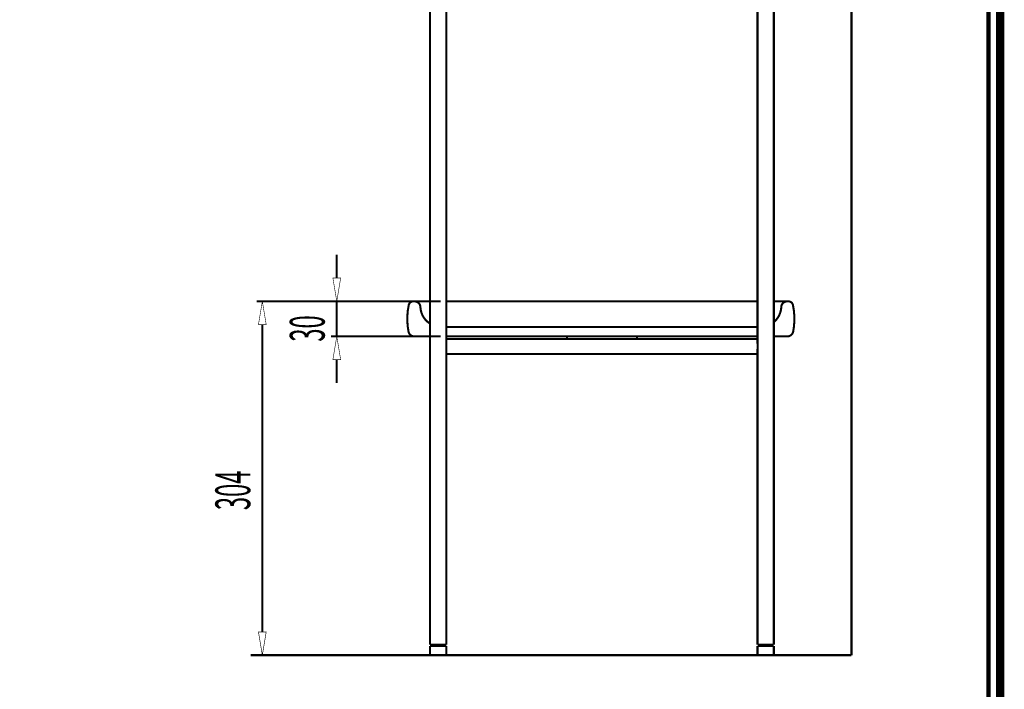
# Model space of a CAD drawing. Extents: x 16 to 206, y -8 to 270.
# Drawn here: x 122 to 206, y 88 to 146 of the extents above; entities that cross this region are included whole.
import ezdxf

# ---------------------------------------------------------------- set-up
doc = ezdxf.new("R2010")
doc.units = 0
doc.linetypes.add('AIGENLINE001', pattern=[1.4112, 0.7056, -0.7056])
doc.linetypes.add('AIGENLINE002', pattern=[1.0035, 0.0035, -1])
doc.layers.add('LAYER_9', color=7, linetype='CONTINUOUS')
doc.styles.get("Standard").update_dxf_attribs({"font": 'TXT', "bigfont": 'BIGFONT'})

# ---------------------------------------------------------------- blocks, each defined once
blk = doc.blocks.new('AIGNBL09010002')
at = {"layer": 'LAYER_9', "const_width": 0.7056}
blk.add_lwpolyline([(206.0763, 269.2235), (206.0763, -7.7766), (16.0764, -7.7766), (16.0764, 269.2235)], close=True, dxfattribs=at)
blk = doc.blocks.new('AIGNBL0901003F')
at = {"layer": 'LAYER_9', "linetype": 'AIGENLINE001', "const_width": 0.1764, "flags": 128}
blk.add_lwpolyline([(156.5717, 121.7728), (142.2491, 121.7728)], dxfattribs=at)
blk = doc.blocks.new('AIGNBL09010040')
at = {"layer": 'LAYER_9', "linetype": 'AIGENLINE001', "const_width": 0.1764, "flags": 128}
blk.add_lwpolyline([(142.7491, 119.7728), (142.7491, 93.398)], dxfattribs=at)
blk = doc.blocks.new('AIGNBL09010041')
at = {"layer": 'LAYER_9', "const_width": 0.05}
blk.add_lwpolyline([(143.0824, 119.7728), (142.7491, 121.7728), (142.4157, 119.7728)], close=True, dxfattribs=at)
blk = doc.blocks.new('AIGNBL09010042')
at = {"layer": 'LAYER_9', "const_width": 0.05}
blk.add_lwpolyline([(142.4157, 93.398), (142.7491, 91.398), (143.0824, 93.398)], close=True, dxfattribs=at)
blk = doc.blocks.new('AIGNBL09010043')
at = {"layer": 'LAYER_9', "width": 0.5}
blk.add_text('304', height=2.9937, rotation=90, dxfattribs=at).set_placement((141.7103, 103.8486))
blk = doc.blocks.new('AIGNBL0901012B')
at = {"layer": 'LAYER_9', "const_width": 0.1764}
blk.add_lwpolyline([(158.5488, 118.1371), (158.5488, 167.898)], dxfattribs=at)
blk = doc.blocks.new('AIGNBL0901012C')
at = {"layer": 'LAYER_9', "const_width": 0.1764}
blk.add_lwpolyline([(158.5488, 92.298), (158.5488, 117.6588)], dxfattribs=at)
blk = doc.blocks.new('AIGNBL0901012D')
at = {"layer": 'LAYER_9', "const_width": 0.1764}
blk.add_lwpolyline([(157.1488, 92.298), (157.1488, 167.898)], dxfattribs=at)
blk = doc.blocks.new('AIGNBL0901012E')
at = {"layer": 'LAYER_9', "const_width": 0.1764}
blk.add_lwpolyline([(171.8988, 117.248), (158.5488, 117.248)], dxfattribs=at)
blk = doc.blocks.new('AIGNBL0901012F')
at = {"layer": 'LAYER_9', "const_width": 0.1764}
blk.add_lwpolyline([(185.2488, 117.248), (171.8988, 117.248)], dxfattribs=at)
blk = doc.blocks.new('AIGNBL09010130')
at = {"layer": 'LAYER_9', "const_width": 0.1764}
blk.add_lwpolyline([(158.4488, 92.298), (158.4488, 92.198)], dxfattribs=at)
blk = doc.blocks.new('AIGNBL09010131')
at = {"layer": 'LAYER_9', "const_width": 0.1764}
blk.add_lwpolyline([(157.2488, 92.198), (157.2488, 92.298)], dxfattribs=at)
blk = doc.blocks.new('AIGNBL09010132')
at = {"layer": 'LAYER_9', "const_width": 0.1764}
blk.add_lwpolyline([(158.5488, 91.398), (158.5488, 92.198)], dxfattribs=at)
blk = doc.blocks.new('AIGNBL09010133')
at = {"layer": 'LAYER_9', "const_width": 0.1764}
blk.add_lwpolyline([(157.1488, 91.398), (157.1488, 92.198)], dxfattribs=at)
blk = doc.blocks.new('AIGNBL09010134')
at = {"layer": 'LAYER_9', "const_width": 0.1764}
blk.add_lwpolyline([(186.5488, 92.298), (186.5488, 92.198)], dxfattribs=at)
blk = doc.blocks.new('AIGNBL09010135')
at = {"layer": 'LAYER_9', "const_width": 0.1764}
blk.add_lwpolyline([(185.3488, 92.198), (185.3488, 92.298)], dxfattribs=at)
blk = doc.blocks.new('AIGNBL09010136')
at = {"layer": 'LAYER_9', "const_width": 0.1764}
blk.add_lwpolyline([(185.2488, 91.398), (185.2488, 92.198)], dxfattribs=at)
blk = doc.blocks.new('AIGNBL09010137')
at = {"layer": 'LAYER_9', "const_width": 0.1764}
blk.add_lwpolyline([(186.6488, 91.398), (186.6488, 92.198)], dxfattribs=at)
blk = doc.blocks.new('AIGNBL09010138')
at = {"layer": 'LAYER_9', "const_width": 0.1764}
blk.add_lwpolyline([(185.2488, 118.1371), (185.2488, 167.898)], dxfattribs=at)
blk = doc.blocks.new('AIGNBL09010139')
at = {"layer": 'LAYER_9', "const_width": 0.1764}
blk.add_lwpolyline([(185.2488, 92.298), (185.2488, 117.6589)], dxfattribs=at)
blk = doc.blocks.new('AIGNBL0901013A')
at = {"layer": 'LAYER_9', "const_width": 0.1764}
blk.add_lwpolyline([(186.6488, 92.298), (186.6488, 167.898)], dxfattribs=at)
blk = doc.blocks.new('AIGNBL090101AA')
at = {"layer": 'LAYER_9', "const_width": 0.1764}
blk.add_lwpolyline([(158.5488, 118.1371), (158.5477, 118.0807), (158.5421, 117.9558), (158.5411, 117.898), (158.5421, 117.8402), (158.5477, 117.7153), (158.5488, 117.6589)], dxfattribs=at)
blk = doc.blocks.new('AIGNBL090101AB')
at = {"layer": 'LAYER_9', "const_width": 0.1764}
blk.add_lwpolyline([(157.1495, 91.398), (157.8488, 91.398), (158.5481, 91.398)], dxfattribs=at)
blk = doc.blocks.new('AIGNBL090101AC')
at = {"layer": 'LAYER_9', "const_width": 0.1764}
blk.add_lwpolyline([(157.1495, 92.198), (157.8488, 92.198), (158.5481, 92.198)], dxfattribs=at)
blk = doc.blocks.new('AIGNBL090101AD')
at = {"layer": 'LAYER_9', "const_width": 0.1764}
blk.add_lwpolyline([(157.1495, 92.298), (157.8488, 92.298), (158.5481, 92.298)], dxfattribs=at)
blk = doc.blocks.new('AIGNBL090101AE')
at = {"layer": 'LAYER_9', "const_width": 0.1764}
blk.add_lwpolyline([(186.6481, 91.398), (185.9488, 91.398), (185.2495, 91.398)], dxfattribs=at)
blk = doc.blocks.new('AIGNBL090101AF')
at = {"layer": 'LAYER_9', "const_width": 0.1764}
blk.add_lwpolyline([(186.6481, 92.198), (185.9488, 92.198), (185.2495, 92.198)], dxfattribs=at)
blk = doc.blocks.new('AIGNBL090101B0')
at = {"layer": 'LAYER_9', "const_width": 0.1764}
blk.add_lwpolyline([(185.2488, 118.1371), (185.25, 118.0807), (185.2556, 117.9558), (185.2565, 117.898)], dxfattribs=at)
blk = doc.blocks.new('AIGNBL090101B1')
at = {"layer": 'LAYER_9', "const_width": 0.1764}
blk.add_lwpolyline([(185.2565, 117.898), (185.2556, 117.8402), (185.25, 117.7153), (185.2488, 117.6589)], dxfattribs=at)
blk = doc.blocks.new('AIGNBL090101B2')
at = {"layer": 'LAYER_9', "const_width": 0.1764}
blk.add_lwpolyline([(186.6481, 92.298), (185.9488, 92.298), (185.2495, 92.298)], dxfattribs=at)
blk = doc.blocks.new('AIGNBL0901031E')
at = {"layer": 'LAYER_9', "const_width": 0.1764}
blk.add_lwpolyline([(168.8988, 118.765), (168.8988, 118.548)], dxfattribs=at)
blk = doc.blocks.new('AIGNBL0901031F')
at = {"layer": 'LAYER_9', "const_width": 0.1764}
blk.add_lwpolyline([(174.8988, 118.765), (174.8988, 118.548)], dxfattribs=at)
blk = doc.blocks.new('AIGNBL09010320')
at = {"layer": 'LAYER_9', "const_width": 0.1764}
blk.add_lwpolyline([(170.3855, 118.548), (158.5488, 118.548)], dxfattribs=at)
blk = doc.blocks.new('AIGNBL09010321')
at = {"layer": 'LAYER_9', "const_width": 0.1764}
blk.add_lwpolyline([(185.2488, 118.548), (173.4121, 118.548)], dxfattribs=at)
blk = doc.blocks.new('AIGNBL09010322')
at = {"layer": 'LAYER_9', "const_width": 0.1764}
blk.add_lwpolyline([(168.8996, 118.765), (171.8988, 118.765)], dxfattribs=at)
blk = doc.blocks.new('AIGNBL09010323')
at = {"layer": 'LAYER_9', "const_width": 0.1764}
blk.add_lwpolyline([(171.8988, 118.765), (174.8981, 118.765)], dxfattribs=at)
blk = doc.blocks.new('AIGNBL09010325')
at = {"layer": 'LAYER_9', "const_width": 0.1764}
blk.add_lwpolyline([(168.8988, 118.548), (174.8988, 118.548)], dxfattribs=at)
blk = doc.blocks.new('AIGNBL09010394')
at = {"layer": 'LAYER_9', "const_width": 0.1764}
blk.add_lwpolyline([(186.5717, 121.7728), (186.5855, 121.7728), (186.6153, 121.7728), (186.6734, 121.7728), (186.7016, 121.7728), (186.7294, 121.7728), (186.7566, 121.7728), (186.7832, 121.7728), (186.8844, 121.7728), (186.9769, 121.7728), (187.0613, 121.7728), (187.1362, 121.7728), (187.2021, 121.7728), (187.2317, 121.7728), (187.2458, 121.7728), (187.2597, 121.7728), (187.3665, 121.7728), (187.3918, 121.7728), (187.4164, 121.7728), (187.4638, 121.7728), (187.5507, 121.7728), (187.6935, 121.7728), (187.7952, 121.7728), (187.8556, 121.7728), (187.8643, 121.7728), (187.8704, 121.7728), (187.8754, 121.7728)], dxfattribs=at)
blk = doc.blocks.new('AIGNBL09010395')
at = {"layer": 'LAYER_9', "const_width": 0.1764}
blk.add_lwpolyline([(187.8754, 121.7728), (187.9107, 121.7721, -0.3440491), (188.2876, 121.4555, -0.1008525), (188.3069, 119.1693, -0.3588571), (187.8161, 118.765)], format="xyb", dxfattribs=at)
blk = doc.blocks.new('AIGNBL09010396')
at = {"layer": 'LAYER_9', "const_width": 0.1764}
blk.add_lwpolyline([(187.8161, 118.765), (187.8112, 118.765)], dxfattribs=at)
blk = doc.blocks.new('AIGNBL09010397')
at = {"layer": 'LAYER_9', "const_width": 0.1764}
blk.add_lwpolyline([(187.8112, 118.765), (187.805, 118.765)], dxfattribs=at)
blk = doc.blocks.new('AIGNBL09010398')
at = {"layer": 'LAYER_9', "const_width": 0.1764}
blk.add_lwpolyline([(187.805, 118.765), (187.7963, 118.765)], dxfattribs=at)
blk = doc.blocks.new('AIGNBL09010399')
at = {"layer": 'LAYER_9', "const_width": 0.1764}
blk.add_lwpolyline([(187.7963, 118.765), (187.7359, 118.765)], dxfattribs=at)
blk = doc.blocks.new('AIGNBL0901039A')
at = {"layer": 'LAYER_9', "const_width": 0.1764}
blk.add_lwpolyline([(187.7359, 118.765), (187.6344, 118.765)], dxfattribs=at)
blk = doc.blocks.new('AIGNBL0901039B')
at = {"layer": 'LAYER_9', "const_width": 0.1764}
blk.add_lwpolyline([(187.6344, 118.765), (187.4916, 118.765)], dxfattribs=at)
blk = doc.blocks.new('AIGNBL0901039C')
at = {"layer": 'LAYER_9', "const_width": 0.1764}
blk.add_lwpolyline([(187.4916, 118.765), (187.4047, 118.765)], dxfattribs=at)
blk = doc.blocks.new('AIGNBL0901039D')
at = {"layer": 'LAYER_9', "const_width": 0.1764}
blk.add_lwpolyline([(187.4047, 118.765), (187.3574, 118.765)], dxfattribs=at)
blk = doc.blocks.new('AIGNBL0901039E')
at = {"layer": 'LAYER_9', "const_width": 0.1764}
blk.add_lwpolyline([(187.3574, 118.765), (187.3327, 118.765)], dxfattribs=at)
blk = doc.blocks.new('AIGNBL0901039F')
at = {"layer": 'LAYER_9', "const_width": 0.1764}
blk.add_lwpolyline([(187.3327, 118.765), (187.3075, 118.765)], dxfattribs=at)
blk = doc.blocks.new('AIGNBL090103A0')
at = {"layer": 'LAYER_9', "const_width": 0.1764}
blk.add_lwpolyline([(187.3075, 118.765), (187.2007, 118.765)], dxfattribs=at)
blk = doc.blocks.new('AIGNBL090103A1')
at = {"layer": 'LAYER_9', "const_width": 0.1764}
blk.add_lwpolyline([(187.2007, 118.765), (187.1868, 118.765)], dxfattribs=at)
blk = doc.blocks.new('AIGNBL090103A2')
at = {"layer": 'LAYER_9', "const_width": 0.1764}
blk.add_lwpolyline([(187.1868, 118.765), (187.1727, 118.765)], dxfattribs=at)
blk = doc.blocks.new('AIGNBL090103A3')
at = {"layer": 'LAYER_9', "const_width": 0.1764}
blk.add_lwpolyline([(187.1727, 118.765), (187.1431, 118.765)], dxfattribs=at)
blk = doc.blocks.new('AIGNBL090103A4')
at = {"layer": 'LAYER_9', "const_width": 0.1764}
blk.add_lwpolyline([(187.1431, 118.765), (187.0773, 118.765)], dxfattribs=at)
blk = doc.blocks.new('AIGNBL090103A5')
at = {"layer": 'LAYER_9', "const_width": 0.1764}
blk.add_lwpolyline([(187.0773, 118.765), (187.0026, 118.765)], dxfattribs=at)
blk = doc.blocks.new('AIGNBL090103A6')
at = {"layer": 'LAYER_9', "const_width": 0.1764}
blk.add_lwpolyline([(187.0026, 118.765), (186.9189, 118.765)], dxfattribs=at)
blk = doc.blocks.new('AIGNBL090103A7')
at = {"layer": 'LAYER_9', "const_width": 0.1764}
blk.add_lwpolyline([(158.4717, 121.7728), (171.801, 121.7728)], dxfattribs=at)
blk = doc.blocks.new('AIGNBL090103A8')
at = {"layer": 'LAYER_9', "const_width": 0.1764}
blk.add_lwpolyline([(171.801, 121.7728), (185.1717, 121.7728)], dxfattribs=at)
blk = doc.blocks.new('AIGNBL090103A9')
at = {"layer": 'LAYER_9', "const_width": 0.1764}
blk.add_lwpolyline([(158.7572, 118.765), (159.0514, 118.765)], dxfattribs=at)
blk = doc.blocks.new('AIGNBL090103AA')
at = {"layer": 'LAYER_9', "const_width": 0.1764}
blk.add_lwpolyline([(159.0514, 118.765), (159.3798, 118.765)], dxfattribs=at)
blk = doc.blocks.new('AIGNBL090103AB')
at = {"layer": 'LAYER_9', "const_width": 0.1764}
blk.add_lwpolyline([(159.3798, 118.765), (159.5569, 118.765)], dxfattribs=at)
blk = doc.blocks.new('AIGNBL090103AC')
at = {"layer": 'LAYER_9', "const_width": 0.1764}
blk.add_lwpolyline([(159.5569, 118.765), (159.6484, 118.765)], dxfattribs=at)
blk = doc.blocks.new('AIGNBL090103AD')
at = {"layer": 'LAYER_9', "const_width": 0.1764}
blk.add_lwpolyline([(159.6484, 118.765), (159.7414, 118.765)], dxfattribs=at)
blk = doc.blocks.new('AIGNBL090103AE')
at = {"layer": 'LAYER_9', "const_width": 0.1764}
blk.add_lwpolyline([(159.7414, 118.765), (160.1317, 118.765)], dxfattribs=at)
blk = doc.blocks.new('AIGNBL090103AF')
at = {"layer": 'LAYER_9', "const_width": 0.1764}
blk.add_lwpolyline([(160.1317, 118.765), (160.5522, 118.765)], dxfattribs=at)
blk = doc.blocks.new('AIGNBL090103B0')
at = {"layer": 'LAYER_9', "const_width": 0.1764}
blk.add_lwpolyline([(160.5522, 118.765), (160.774, 118.765)], dxfattribs=at)
blk = doc.blocks.new('AIGNBL090103B1')
at = {"layer": 'LAYER_9', "const_width": 0.1764}
blk.add_lwpolyline([(160.774, 118.765), (160.8306, 118.765)], dxfattribs=at)
blk = doc.blocks.new('AIGNBL090103B2')
at = {"layer": 'LAYER_9', "const_width": 0.1764}
blk.add_lwpolyline([(160.8306, 118.765), (160.8877, 118.765)], dxfattribs=at)
blk = doc.blocks.new('AIGNBL090103B3')
at = {"layer": 'LAYER_9', "const_width": 0.1764}
blk.add_lwpolyline([(160.8877, 118.765), (160.9458, 118.765)], dxfattribs=at)
blk = doc.blocks.new('AIGNBL090103B4')
at = {"layer": 'LAYER_9', "const_width": 0.1764}
blk.add_lwpolyline([(160.9458, 118.765), (161.0046, 118.765)], dxfattribs=at)
blk = doc.blocks.new('AIGNBL090103B5')
at = {"layer": 'LAYER_9', "const_width": 0.1764}
blk.add_lwpolyline([(161.0046, 118.765), (161.242, 118.765)], dxfattribs=at)
blk = doc.blocks.new('AIGNBL090103B6')
at = {"layer": 'LAYER_9', "const_width": 0.1764}
blk.add_lwpolyline([(161.242, 118.765), (161.4843, 118.765)], dxfattribs=at)
blk = doc.blocks.new('AIGNBL090103B7')
at = {"layer": 'LAYER_9', "const_width": 0.1764}
blk.add_lwpolyline([(161.4843, 118.765), (161.607, 118.765)], dxfattribs=at)
blk = doc.blocks.new('AIGNBL090103B8')
at = {"layer": 'LAYER_9', "const_width": 0.1764}
blk.add_lwpolyline([(161.607, 118.765), (161.7307, 118.765)], dxfattribs=at)
blk = doc.blocks.new('AIGNBL090103B9')
at = {"layer": 'LAYER_9', "const_width": 0.1764}
blk.add_lwpolyline([(161.7307, 118.765), (161.8556, 118.765)], dxfattribs=at)
blk = doc.blocks.new('AIGNBL090103BA')
at = {"layer": 'LAYER_9', "const_width": 0.1764}
blk.add_lwpolyline([(161.8556, 118.765), (161.9816, 118.765)], dxfattribs=at)
blk = doc.blocks.new('AIGNBL090103BB')
at = {"layer": 'LAYER_9', "const_width": 0.1764}
blk.add_lwpolyline([(161.9816, 118.765), (162.2372, 118.765)], dxfattribs=at)
blk = doc.blocks.new('AIGNBL090103BC')
at = {"layer": 'LAYER_9', "const_width": 0.1764}
blk.add_lwpolyline([(162.2372, 118.765), (162.3666, 118.765)], dxfattribs=at)
blk = doc.blocks.new('AIGNBL090103BD')
at = {"layer": 'LAYER_9', "const_width": 0.1764}
blk.add_lwpolyline([(162.3666, 118.765), (162.4968, 118.765)], dxfattribs=at)
blk = doc.blocks.new('AIGNBL090103BE')
at = {"layer": 'LAYER_9', "const_width": 0.1764}
blk.add_lwpolyline([(162.4968, 118.765), (162.6306, 118.765)], dxfattribs=at)
blk = doc.blocks.new('AIGNBL090103BF')
at = {"layer": 'LAYER_9', "const_width": 0.1764}
blk.add_lwpolyline([(162.6306, 118.765), (162.765, 118.765)], dxfattribs=at)
blk = doc.blocks.new('AIGNBL090103C0')
at = {"layer": 'LAYER_9', "const_width": 0.1764}
blk.add_lwpolyline([(162.765, 118.765), (163.0352, 118.765)], dxfattribs=at)
blk = doc.blocks.new('AIGNBL090103C1')
at = {"layer": 'LAYER_9', "const_width": 0.1764}
blk.add_lwpolyline([(163.0352, 118.765), (163.5826, 118.765)], dxfattribs=at)
blk = doc.blocks.new('AIGNBL090103C2')
at = {"layer": 'LAYER_9', "const_width": 0.1764}
blk.add_lwpolyline([(163.5826, 118.765), (164.1382, 118.765)], dxfattribs=at)
blk = doc.blocks.new('AIGNBL090103C3')
at = {"layer": 'LAYER_9', "const_width": 0.1764}
blk.add_lwpolyline([(164.1382, 118.765), (164.2789, 118.765)], dxfattribs=at)
blk = doc.blocks.new('AIGNBL090103C4')
at = {"layer": 'LAYER_9', "const_width": 0.1764}
blk.add_lwpolyline([(164.2789, 118.765), (164.4221, 118.765)], dxfattribs=at)
blk = doc.blocks.new('AIGNBL090103C5')
at = {"layer": 'LAYER_9', "const_width": 0.1764}
blk.add_lwpolyline([(164.4221, 118.765), (164.7094, 118.765)], dxfattribs=at)
blk = doc.blocks.new('AIGNBL090103C6')
at = {"layer": 'LAYER_9', "const_width": 0.1764}
blk.add_lwpolyline([(164.7094, 118.765), (165.8658, 118.765)], dxfattribs=at)
blk = doc.blocks.new('AIGNBL090103C7')
at = {"layer": 'LAYER_9', "const_width": 0.1764}
blk.add_lwpolyline([(165.8658, 118.765), (166.0114, 118.765)], dxfattribs=at)
blk = doc.blocks.new('AIGNBL090103C8')
at = {"layer": 'LAYER_9', "const_width": 0.1764}
blk.add_lwpolyline([(166.0114, 118.765), (166.158, 118.765)], dxfattribs=at)
blk = doc.blocks.new('AIGNBL090103C9')
at = {"layer": 'LAYER_9', "const_width": 0.176}
blk.add_lwpolyline([(166.158, 118.765), (166.453, 118.765)], dxfattribs=at)
blk = doc.blocks.new('AIGNBL090103CA')
at = {"layer": 'LAYER_9', "const_width": 0.1764}
blk.add_lwpolyline([(166.453, 118.765), (167.0443, 118.765)], dxfattribs=at)
blk = doc.blocks.new('AIGNBL090103CB')
at = {"layer": 'LAYER_9', "const_width": 0.1764}
blk.add_lwpolyline([(167.0443, 118.765), (167.6369, 118.765)], dxfattribs=at)
blk = doc.blocks.new('AIGNBL090103CC')
at = {"layer": 'LAYER_9', "const_width": 0.1764}
blk.add_lwpolyline([(167.6369, 118.765), (167.9337, 118.765)], dxfattribs=at)
blk = doc.blocks.new('AIGNBL090103CD')
at = {"layer": 'LAYER_9', "const_width": 0.1764}
blk.add_lwpolyline([(157.0717, 121.7728), (157.0469, 121.7728), (157.0166, 121.7728), (156.9868, 121.7728), (156.9287, 121.7728), (156.9004, 121.7728), (156.8727, 121.7728), (156.8455, 121.7728), (156.8189, 121.7728), (156.7177, 121.7728), (156.6252, 121.7728), (156.5407, 121.7728), (156.4659, 121.7728), (156.4, 121.7728), (156.3704, 121.7728), (156.3563, 121.7728), (156.3423, 121.7728), (156.2355, 121.7728), (156.2103, 121.7728), (156.1856, 121.7728), (156.1382, 121.7728), (156.0513, 121.7728), (155.9085, 121.7728), (155.8069, 121.7728), (155.7465, 121.7728), (155.7378, 121.7728), (155.7316, 121.7728), (155.7267, 121.7728)], dxfattribs=at)
blk = doc.blocks.new('AIGNBL090103CE')
at = {"layer": 'LAYER_9', "const_width": 0.1764}
blk.add_lwpolyline([(155.7267, 121.7728), (155.6914, 121.7721, 0.3440655), (155.3145, 121.4555, 0.1008531), (155.2952, 119.1693, 0.3588142), (155.7859, 118.765)], format="xyb", dxfattribs=at)
blk = doc.blocks.new('AIGNBL090103CF')
at = {"layer": 'LAYER_9', "const_width": 0.1764}
blk.add_lwpolyline([(155.7859, 118.765), (155.7909, 118.765)], dxfattribs=at)
blk = doc.blocks.new('AIGNBL090103D0')
at = {"layer": 'LAYER_9', "const_width": 0.1764}
blk.add_lwpolyline([(155.7909, 118.765), (155.7971, 118.765)], dxfattribs=at)
blk = doc.blocks.new('AIGNBL090103D1')
at = {"layer": 'LAYER_9', "const_width": 0.1764}
blk.add_lwpolyline([(155.7971, 118.765), (155.8057, 118.765)], dxfattribs=at)
blk = doc.blocks.new('AIGNBL090103D2')
at = {"layer": 'LAYER_9', "const_width": 0.1764}
blk.add_lwpolyline([(155.8057, 118.765), (155.8661, 118.765)], dxfattribs=at)
blk = doc.blocks.new('AIGNBL090103D3')
at = {"layer": 'LAYER_9', "const_width": 0.1764}
blk.add_lwpolyline([(155.8661, 118.765), (155.9677, 118.765)], dxfattribs=at)
blk = doc.blocks.new('AIGNBL090103D4')
at = {"layer": 'LAYER_9', "const_width": 0.1764}
blk.add_lwpolyline([(155.9677, 118.765), (156.1105, 118.765)], dxfattribs=at)
blk = doc.blocks.new('AIGNBL090103D5')
at = {"layer": 'LAYER_9', "const_width": 0.1764}
blk.add_lwpolyline([(156.1105, 118.765), (156.1973, 118.765)], dxfattribs=at)
blk = doc.blocks.new('AIGNBL090103D6')
at = {"layer": 'LAYER_9', "const_width": 0.1764}
blk.add_lwpolyline([(156.1973, 118.765), (156.2447, 118.765)], dxfattribs=at)
blk = doc.blocks.new('AIGNBL090103D7')
at = {"layer": 'LAYER_9', "const_width": 0.1764}
blk.add_lwpolyline([(156.2447, 118.765), (156.2694, 118.765)], dxfattribs=at)
blk = doc.blocks.new('AIGNBL090103D8')
at = {"layer": 'LAYER_9', "const_width": 0.1764}
blk.add_lwpolyline([(156.2694, 118.765), (156.2946, 118.765)], dxfattribs=at)
blk = doc.blocks.new('AIGNBL090103D9')
at = {"layer": 'LAYER_9', "const_width": 0.1764}
blk.add_lwpolyline([(156.2946, 118.765), (156.4013, 118.765)], dxfattribs=at)
blk = doc.blocks.new('AIGNBL090103DA')
at = {"layer": 'LAYER_9', "const_width": 0.1764}
blk.add_lwpolyline([(156.4013, 118.765), (156.4153, 118.765)], dxfattribs=at)
blk = doc.blocks.new('AIGNBL090103DB')
at = {"layer": 'LAYER_9', "const_width": 0.1764}
blk.add_lwpolyline([(156.4153, 118.765), (156.4294, 118.765)], dxfattribs=at)
blk = doc.blocks.new('AIGNBL090103DC')
at = {"layer": 'LAYER_9', "const_width": 0.1764}
blk.add_lwpolyline([(156.4294, 118.765), (156.459, 118.765)], dxfattribs=at)
blk = doc.blocks.new('AIGNBL090103DD')
at = {"layer": 'LAYER_9', "const_width": 0.1764}
blk.add_lwpolyline([(156.459, 118.765), (156.5247, 118.765)], dxfattribs=at)
blk = doc.blocks.new('AIGNBL090103DE')
at = {"layer": 'LAYER_9', "const_width": 0.1764}
blk.add_lwpolyline([(184.8449, 118.765), (184.5507, 118.765)], dxfattribs=at)
blk = doc.blocks.new('AIGNBL090103DF')
at = {"layer": 'LAYER_9', "const_width": 0.1764}
blk.add_lwpolyline([(184.5507, 118.765), (184.2222, 118.765)], dxfattribs=at)
blk = doc.blocks.new('AIGNBL090103E0')
at = {"layer": 'LAYER_9', "const_width": 0.1764}
blk.add_lwpolyline([(184.2222, 118.765), (184.0451, 118.765)], dxfattribs=at)
blk = doc.blocks.new('AIGNBL090103E1')
at = {"layer": 'LAYER_9', "const_width": 0.1764}
blk.add_lwpolyline([(184.0451, 118.765), (183.9537, 118.765)], dxfattribs=at)
blk = doc.blocks.new('AIGNBL090103E2')
at = {"layer": 'LAYER_9', "const_width": 0.1764}
blk.add_lwpolyline([(183.9537, 118.765), (183.8607, 118.765)], dxfattribs=at)
blk = doc.blocks.new('AIGNBL090103E3')
at = {"layer": 'LAYER_9', "const_width": 0.1764}
blk.add_lwpolyline([(183.8607, 118.765), (183.4704, 118.765)], dxfattribs=at)
blk = doc.blocks.new('AIGNBL090103E4')
at = {"layer": 'LAYER_9', "const_width": 0.1764}
blk.add_lwpolyline([(183.4704, 118.765), (183.0499, 118.765)], dxfattribs=at)
blk = doc.blocks.new('AIGNBL090103E5')
at = {"layer": 'LAYER_9', "const_width": 0.1764}
blk.add_lwpolyline([(183.0499, 118.765), (182.8281, 118.765)], dxfattribs=at)
blk = doc.blocks.new('AIGNBL090103E6')
at = {"layer": 'LAYER_9', "const_width": 0.1764}
blk.add_lwpolyline([(182.8281, 118.765), (182.7715, 118.765)], dxfattribs=at)
blk = doc.blocks.new('AIGNBL090103E7')
at = {"layer": 'LAYER_9', "const_width": 0.1764}
blk.add_lwpolyline([(182.7715, 118.765), (182.7144, 118.765)], dxfattribs=at)
blk = doc.blocks.new('AIGNBL090103E8')
at = {"layer": 'LAYER_9', "const_width": 0.1764}
blk.add_lwpolyline([(182.7144, 118.765), (182.6562, 118.765)], dxfattribs=at)
blk = doc.blocks.new('AIGNBL090103E9')
at = {"layer": 'LAYER_9', "const_width": 0.1764}
blk.add_lwpolyline([(182.6562, 118.765), (182.5975, 118.765)], dxfattribs=at)
blk = doc.blocks.new('AIGNBL090103EA')
at = {"layer": 'LAYER_9', "const_width": 0.1764}
blk.add_lwpolyline([(182.5975, 118.765), (182.36, 118.765)], dxfattribs=at)
blk = doc.blocks.new('AIGNBL090103EB')
at = {"layer": 'LAYER_9', "const_width": 0.1764}
blk.add_lwpolyline([(182.36, 118.765), (182.1178, 118.765)], dxfattribs=at)
blk = doc.blocks.new('AIGNBL090103EC')
at = {"layer": 'LAYER_9', "const_width": 0.1764}
blk.add_lwpolyline([(182.1178, 118.765), (181.9951, 118.765)], dxfattribs=at)
blk = doc.blocks.new('AIGNBL090103ED')
at = {"layer": 'LAYER_9', "const_width": 0.1764}
blk.add_lwpolyline([(181.9951, 118.765), (181.8713, 118.765)], dxfattribs=at)
blk = doc.blocks.new('AIGNBL090103EE')
at = {"layer": 'LAYER_9', "const_width": 0.1764}
blk.add_lwpolyline([(181.8713, 118.765), (181.7465, 118.765)], dxfattribs=at)
blk = doc.blocks.new('AIGNBL090103EF')
at = {"layer": 'LAYER_9', "const_width": 0.1764}
blk.add_lwpolyline([(181.7465, 118.765), (181.6205, 118.765)], dxfattribs=at)
blk = doc.blocks.new('AIGNBL090103F0')
at = {"layer": 'LAYER_9', "const_width": 0.1764}
blk.add_lwpolyline([(181.6205, 118.765), (181.3648, 118.765)], dxfattribs=at)
blk = doc.blocks.new('AIGNBL090103F1')
at = {"layer": 'LAYER_9', "const_width": 0.1764}
blk.add_lwpolyline([(181.3648, 118.765), (181.2355, 118.765)], dxfattribs=at)
blk = doc.blocks.new('AIGNBL090103F2')
at = {"layer": 'LAYER_9', "const_width": 0.1764}
blk.add_lwpolyline([(181.2355, 118.765), (181.1052, 118.765)], dxfattribs=at)
blk = doc.blocks.new('AIGNBL090103F3')
at = {"layer": 'LAYER_9', "const_width": 0.1764}
blk.add_lwpolyline([(181.1052, 118.765), (180.9715, 118.765)], dxfattribs=at)
blk = doc.blocks.new('AIGNBL090103F4')
at = {"layer": 'LAYER_9', "const_width": 0.1764}
blk.add_lwpolyline([(180.9715, 118.765), (180.8371, 118.765)], dxfattribs=at)
blk = doc.blocks.new('AIGNBL090103F5')
at = {"layer": 'LAYER_9', "const_width": 0.1764}
blk.add_lwpolyline([(180.8371, 118.765), (180.5669, 118.765)], dxfattribs=at)
blk = doc.blocks.new('AIGNBL090103F6')
at = {"layer": 'LAYER_9', "const_width": 0.1764}
blk.add_lwpolyline([(180.5669, 118.765), (180.0195, 118.765)], dxfattribs=at)
blk = doc.blocks.new('AIGNBL090103F7')
at = {"layer": 'LAYER_9', "const_width": 0.1764}
blk.add_lwpolyline([(180.0195, 118.765), (179.4639, 118.765)], dxfattribs=at)
blk = doc.blocks.new('AIGNBL090103F8')
at = {"layer": 'LAYER_9', "const_width": 0.1764}
blk.add_lwpolyline([(179.4639, 118.765), (179.3232, 118.765)], dxfattribs=at)
blk = doc.blocks.new('AIGNBL090103F9')
at = {"layer": 'LAYER_9', "const_width": 0.1764}
blk.add_lwpolyline([(179.3232, 118.765), (179.18, 118.765)], dxfattribs=at)
blk = doc.blocks.new('AIGNBL090103FA')
at = {"layer": 'LAYER_9', "const_width": 0.1764}
blk.add_lwpolyline([(179.18, 118.765), (178.8927, 118.765)], dxfattribs=at)
blk = doc.blocks.new('AIGNBL090103FB')
at = {"layer": 'LAYER_9', "const_width": 0.1764}
blk.add_lwpolyline([(178.8927, 118.765), (177.7362, 118.765)], dxfattribs=at)
blk = doc.blocks.new('AIGNBL090103FC')
at = {"layer": 'LAYER_9', "const_width": 0.1764}
blk.add_lwpolyline([(177.7362, 118.765), (177.5906, 118.765)], dxfattribs=at)
blk = doc.blocks.new('AIGNBL090103FD')
at = {"layer": 'LAYER_9', "const_width": 0.1764}
blk.add_lwpolyline([(177.5906, 118.765), (177.444, 118.765)], dxfattribs=at)
blk = doc.blocks.new('AIGNBL090103FE')
at = {"layer": 'LAYER_9', "const_width": 0.1764}
blk.add_lwpolyline([(177.444, 118.765), (177.1491, 118.765)], dxfattribs=at)
blk = doc.blocks.new('AIGNBL090103FF')
at = {"layer": 'LAYER_9', "const_width": 0.1764}
blk.add_lwpolyline([(177.1491, 118.765), (176.5577, 118.765)], dxfattribs=at)
blk = doc.blocks.new('AIGNBL09010400')
at = {"layer": 'LAYER_9', "const_width": 0.1764}
blk.add_lwpolyline([(176.5577, 118.765), (175.9652, 118.765)], dxfattribs=at)
blk = doc.blocks.new('AIGNBL09010401')
at = {"layer": 'LAYER_9', "const_width": 0.1764}
blk.add_lwpolyline([(175.9652, 118.765), (175.6684, 118.765)], dxfattribs=at)
blk = doc.blocks.new('AIGNBL09010402')
at = {"layer": 'LAYER_9', "const_width": 0.1764}
blk.add_lwpolyline([(175.6684, 118.765), (175.5201, 118.765)], dxfattribs=at)
blk = doc.blocks.new('AIGNBL09010403')
at = {"layer": 'LAYER_9', "const_width": 0.1764}
blk.add_lwpolyline([(175.5201, 118.765), (175.3719, 118.765)], dxfattribs=at)
blk = doc.blocks.new('AIGNBL09010404')
at = {"layer": 'LAYER_9', "const_width": 0.1764}
blk.add_lwpolyline([(175.3719, 118.765), (174.1839, 118.765)], dxfattribs=at)
blk = doc.blocks.new('AIGNBL09010405')
at = {"layer": 'LAYER_9', "const_width": 0.1764}
blk.add_lwpolyline([(187.8305, 121.7728), (187.8313, 121.7728)], dxfattribs=at)
blk = doc.blocks.new('AIGNBL09010406')
at = {"layer": 'LAYER_9', "linetype": 'AIGENLINE002', "const_width": 0.1764, "flags": 128}
blk.add_lwpolyline([(155.7577, 121.7723), (155.9024, 121.7573, -0.3488237), (156.3142, 121.2912), (156.3153, 121.2708, 0.1921127), (156.8738, 120.0594), (157.1488, 119.8449)], format="xyb", dxfattribs=at)
blk = doc.blocks.new('AIGNBL09010407')
at = {"layer": 'LAYER_9', "linetype": 'AIGENLINE002', "const_width": 0.1764, "flags": 128}
blk.add_lwpolyline([(158.5488, 119.565), (171.801, 119.565)], dxfattribs=at)
blk = doc.blocks.new('AIGNBL09010408')
at = {"layer": 'LAYER_9', "linetype": 'AIGENLINE002', "const_width": 0.1764, "flags": 128}
blk.add_lwpolyline([(171.801, 119.565), (185.2488, 119.565)], dxfattribs=at)
blk = doc.blocks.new('AIGNBL09010409')
at = {"layer": 'LAYER_9', "linetype": 'AIGENLINE002', "const_width": 0.1764, "flags": 128}
blk.add_lwpolyline([(186.6488, 119.9883), (186.7283, 120.0594, 0.1921098), (187.2868, 121.2708), (187.2879, 121.2912, -0.3488391), (187.6997, 121.7573), (187.8444, 121.7723)], format="xyb", dxfattribs=at)
blk = doc.blocks.new('AIGNBL0901040A')
at = {"layer": 'LAYER_9', "const_width": 0.1764}
blk.add_lwpolyline([(156.5247, 118.765), (157.1488, 118.765)], dxfattribs=at)
blk = doc.blocks.new('AIGNBL0901040B')
at = {"layer": 'LAYER_9', "const_width": 0.1764}
blk.add_lwpolyline([(186.9189, 118.765), (186.6488, 118.765)], dxfattribs=at)
blk = doc.blocks.new('AIGNBL0901040C')
at = {"layer": 'LAYER_9', "const_width": 0.1764}
blk.add_lwpolyline([(184.8449, 118.765), (185.2488, 118.765)], dxfattribs=at)
blk = doc.blocks.new('AIGNBL0901040D')
at = {"layer": 'LAYER_9', "const_width": 0.1764}
blk.add_lwpolyline([(158.7572, 118.765), (158.5488, 118.765)], dxfattribs=at)
blk = doc.blocks.new('AIGNBL0901040E')
at = {"layer": 'LAYER_9', "const_width": 0.1764}
blk.add_lwpolyline([(167.9337, 118.765), (168.8996, 118.765)], dxfattribs=at)
blk = doc.blocks.new('AIGNBL09010423')
at = {"layer": 'LAYER_9', "linetype": 'AIGENLINE002', "const_width": 0.1764, "flags": 128}
blk.add_lwpolyline([(193.3138, 91.398), (141.7491, 91.398)], dxfattribs=at)
blk = doc.blocks.new('AIGNBL09010424')
at = {"layer": 'LAYER_9', "linetype": 'AIGENLINE002', "const_width": 0.1764, "flags": 128}
blk.add_lwpolyline([(193.3138, 201.5284), (193.3138, 91.398)], dxfattribs=at)
blk = doc.blocks.new('AIGNBL0901042F')
at = {"layer": 'LAYER_9', "linetype": 'AIGENLINE001', "const_width": 0.1764, "flags": 128}
blk.add_lwpolyline([(158.0488, 121.7728), (148.638, 121.7728)], dxfattribs=at)
blk = doc.blocks.new('AIGNBL09010430')
at = {"layer": 'LAYER_9', "linetype": 'AIGENLINE001', "const_width": 0.1764, "flags": 128}
blk.add_lwpolyline([(158.0488, 118.765), (148.638, 118.765)], dxfattribs=at)
blk = doc.blocks.new('AIGNBL09010431')
at = {"layer": 'LAYER_9', "const_width": 0.1764}
blk.add_lwpolyline([(149.138, 121.7728), (149.138, 118.765)], dxfattribs=at)
blk = doc.blocks.new('AIGNBL09010432')
at = {"layer": 'LAYER_9', "const_width": 0.1764}
blk.add_lwpolyline([(149.138, 123.7728), (149.138, 125.7728)], dxfattribs=at)
blk = doc.blocks.new('AIGNBL09010433')
at = {"layer": 'LAYER_9', "const_width": 0.176}
blk.add_lwpolyline([(149.138, 116.765), (149.138, 114.765)], dxfattribs=at)
blk = doc.blocks.new('AIGNBL09010434')
at = {"layer": 'LAYER_9', "const_width": 0.05}
blk.add_lwpolyline([(148.8047, 123.7728), (149.138, 121.7728), (149.4714, 123.7728)], close=True, dxfattribs=at)
blk = doc.blocks.new('AIGNBL09010435')
at = {"layer": 'LAYER_9', "const_width": 0.05}
blk.add_lwpolyline([(149.4714, 116.765), (149.138, 118.765), (148.8047, 116.765)], close=True, dxfattribs=at)
blk = doc.blocks.new('AIGNBL09010436')
at = {"layer": 'LAYER_9', "width": 0.5}
blk.add_text('30', height=2.9937, rotation=90, dxfattribs=at).set_placement((148.0993, 118.3084))

msp = doc.modelspace()

# ---------------------------------------------------------------- linework, layer by layer
at = {"layer": 'LAYER_9', "const_width": 0.3528}
msp.add_lwpolyline([(17.0763, 268.2234), (17.0763, -6.7769), (205.0762, -6.7769), (205.0762, 268.2234), (17.0763, 268.2234)], dxfattribs=at)

# ---------------------------------------------------------------- block references
at = {"layer": 'LAYER_9'}
for name in ['AIGNBL09010002', 'AIGNBL09010424', 'AIGNBL0901012D', 'AIGNBL0901012B', 'AIGNBL09010138', 'AIGNBL0901013A', 'AIGNBL09010432', 'AIGNBL09010434', 'AIGNBL0901003F', 'AIGNBL09010041', 'AIGNBL0901042F', 'AIGNBL09010431', 'AIGNBL090103CE', 'AIGNBL090103CD', 'AIGNBL09010406', 'AIGNBL090103A7', 'AIGNBL090103A8', 'AIGNBL09010394', 'AIGNBL09010409', 'AIGNBL09010395', 'AIGNBL09010405', 'AIGNBL09010436', 'AIGNBL09010040', 'AIGNBL09010407', 'AIGNBL09010408', 'AIGNBL09010430', 'AIGNBL09010435', 'AIGNBL090103CF', 'AIGNBL090103D0', 'AIGNBL090103D1', 'AIGNBL090103D2', 'AIGNBL090103D3', 'AIGNBL090103D4', 'AIGNBL090103D5', 'AIGNBL090103D6', 'AIGNBL090103D7', 'AIGNBL090103D8', 'AIGNBL090103D9', 'AIGNBL090103DA', 'AIGNBL090103DB', 'AIGNBL090103DC', 'AIGNBL090103DD', 'AIGNBL0901040A', 'AIGNBL0901040D', 'AIGNBL09010320', 'AIGNBL090103A9', 'AIGNBL090103AA', 'AIGNBL090103AB', 'AIGNBL090103AC', 'AIGNBL090103AD', 'AIGNBL090103AE', 'AIGNBL090103AF', 'AIGNBL090103B0', 'AIGNBL090103B1', 'AIGNBL090103B2', 'AIGNBL090103B3', 'AIGNBL090103B4', 'AIGNBL090103B5', 'AIGNBL090103B6', 'AIGNBL090103B7', 'AIGNBL090103B8', 'AIGNBL090103B9', 'AIGNBL090103BA', 'AIGNBL090103BB', 'AIGNBL090103BC', 'AIGNBL090103BD', 'AIGNBL090103BE', 'AIGNBL090103BF', 'AIGNBL090103C0', 'AIGNBL090103C1', 'AIGNBL090103C2', 'AIGNBL090103C3', 'AIGNBL090103C4', 'AIGNBL090103C5', 'AIGNBL090103C6', 'AIGNBL090103C7', 'AIGNBL090103C8', 'AIGNBL090103C9', 'AIGNBL090103CA', 'AIGNBL090103CB', 'AIGNBL090103CC', 'AIGNBL0901040E', 'AIGNBL0901031E', 'AIGNBL09010325', 'AIGNBL09010322', 'AIGNBL09010323', 'AIGNBL09010321', 'AIGNBL09010404', 'AIGNBL0901031F', 'AIGNBL09010403', 'AIGNBL09010402', 'AIGNBL09010401', 'AIGNBL09010400', 'AIGNBL090103FF', 'AIGNBL090103FE', 'AIGNBL090103FD', 'AIGNBL090103FC', 'AIGNBL090103FB', 'AIGNBL090103FA', 'AIGNBL090103F9', 'AIGNBL090103F8', 'AIGNBL090103F7', 'AIGNBL090103F6', 'AIGNBL090103F5', 'AIGNBL090103F4', 'AIGNBL090103F3', 'AIGNBL090103F2', 'AIGNBL090103F1', 'AIGNBL090103F0', 'AIGNBL090103EF', 'AIGNBL090103EE', 'AIGNBL090103ED', 'AIGNBL090103EC', 'AIGNBL090103EB', 'AIGNBL090103EA', 'AIGNBL090103E9', 'AIGNBL090103E8', 'AIGNBL090103E7', 'AIGNBL090103E6', 'AIGNBL090103E5', 'AIGNBL090103E4', 'AIGNBL090103E3', 'AIGNBL090103E2', 'AIGNBL090103E1', 'AIGNBL090103E0', 'AIGNBL090103DF', 'AIGNBL090103DE', 'AIGNBL0901040C', 'AIGNBL0901040B', 'AIGNBL090103A6', 'AIGNBL090103A5', 'AIGNBL090103A4', 'AIGNBL090103A3', 'AIGNBL090103A2', 'AIGNBL090103A1', 'AIGNBL090103A0', 'AIGNBL0901039F', 'AIGNBL0901039E', 'AIGNBL0901039D', 'AIGNBL0901039C', 'AIGNBL0901039B', 'AIGNBL0901039A', 'AIGNBL09010399', 'AIGNBL09010398', 'AIGNBL09010397', 'AIGNBL09010396', 'AIGNBL090101AA', 'AIGNBL0901012C', 'AIGNBL090101B0', 'AIGNBL090101B1', 'AIGNBL09010139', 'AIGNBL09010433', 'AIGNBL0901012E', 'AIGNBL0901012F', 'AIGNBL09010043', 'AIGNBL09010042', 'AIGNBL09010133', 'AIGNBL090101AD', 'AIGNBL090101AC', 'AIGNBL09010131', 'AIGNBL09010130', 'AIGNBL09010132', 'AIGNBL09010136', 'AIGNBL090101B2', 'AIGNBL090101AF', 'AIGNBL09010135', 'AIGNBL09010134', 'AIGNBL09010137', 'AIGNBL09010423', 'AIGNBL090101AB', 'AIGNBL090101AE']:
    msp.add_blockref(name, (0, 0), dxfattribs=at)

doc.saveas('drawing.dxf')
